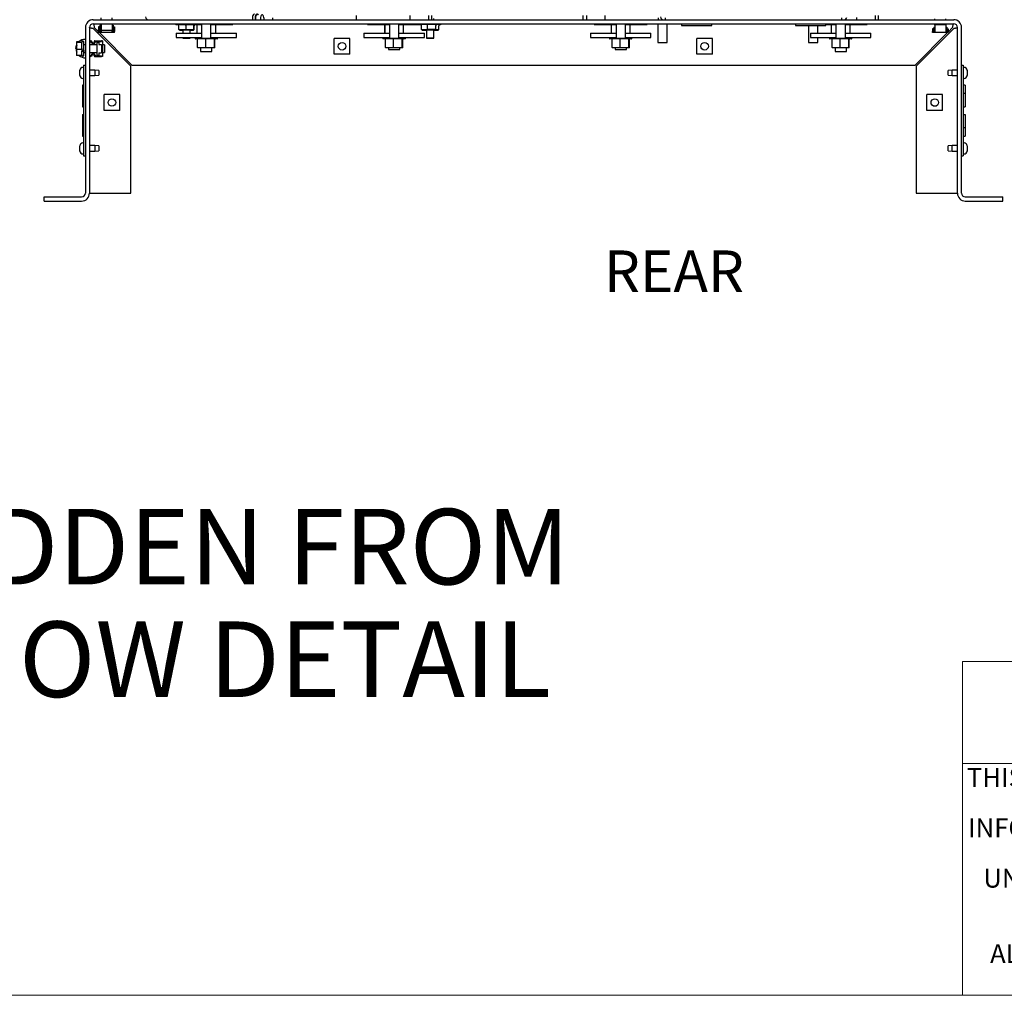
# Model space of a CAD drawing. Units: inches. Extents: x 0.2 to 16.7, y -11.7 to 10.7.
# Drawn here: x 8.2 to 11.5, y -11.7 to -8.5 of the extents above; entities that cross this region are included whole.
import ezdxf

# ---------------------------------------------------------------- set-up
doc = ezdxf.new("R2010")
doc.units = ezdxf.units.IN
doc.header["$MEASUREMENT"] = 0
doc.styles.add('SLDTEXTSTYLE0', font='TXT', dxfattribs={"width": 0.75})

# ---------------------------------------------------------------- blocks, each defined once
blk = doc.blocks.new('SW_NOTE_0_2')
at = {"color": 0, "linetype": 'Continuous', "lineweight": 0, "char_height": 0.25, "attachment_point": 1, "style": 'SLDTEXTSTYLE0'}
for s, insert in [('HOUSING HIDDEN FROM', (0, 0.3223)), ('VIEWS TO SHOW DETAIL', (0, -0.0504))]:
    blk.add_mtext(s, dxfattribs=dict(at, insert=insert))
blk = doc.blocks.new('SW_NOTE_0_3')
at = {"color": 0, "linetype": 'Continuous', "lineweight": 0, "char_height": 0.0625, "attachment_point": 2, "style": 'SLDTEXTSTYLE0'}
for s, insert in [('THIS DRAWING CONTAINS', (0.5078, 0.0806)), ('PROPRIETARY', (0.5158, -0.0028)), ('INFORMATION BELONGING', (0.5328, -0.0861)), ('TO WINCO,', (0.5183, -0.1694)), ('UNAUTHORIZED USE IS', (0.5109, -0.2528)), ('PROHIBITED', (0.5208, -0.3361)), ('ALL DIMESNIONS INCH', (0.5198, -0.5028))]:
    blk.add_mtext(s, dxfattribs=dict(at, insert=insert))

msp = doc.modelspace()

# ---------------------------------------------------------------- linework, layer by layer
at = {"color": 7, "linetype": 'Continuous', "lineweight": 25}
for p, q in [((9.3404, -8.4679), (9.3404, -8.4814)), ((9.5181, -8.4679), (9.5181, -8.4814)), ((9.5795, -8.4679), (9.5795, -8.4814)), ((9.5909, -8.4814), (9.5909, -8.4679)), ((10.0908, -8.4679), (10.0908, -8.4814)), ((10.1021, -8.4679), (10.1021, -8.4814)), ((10.1636, -8.4679), (10.1636, -8.4814)), ((10.9961, -8.4737), (10.9961, -8.4814)), ((11.0575, -8.4679), (11.0575, -8.4814)), ((11.0689, -8.4814), (11.0689, -8.4679)), ((8.4698, -8.4814), (11.3179, -8.4814)), ((8.4698, -8.4949), (11.3179, -8.4949)), ((8.4901, -8.5053), (8.4876, -8.5053)), ((8.4876, -8.5053), (8.4876, -8.5143)), ((8.4876, -8.5053), (8.4876, -8.5053)), ((8.4876, -8.5053), (8.4876, -8.512)), ((8.4901, -8.5053), (8.4901, -8.5143)), ((8.4918, -8.4993), (8.4959, -8.4993)), ((8.4918, -8.4993), (8.4918, -8.5143)), ((8.4918, -8.4993), (8.4918, -8.4993)), ((8.4918, -8.4993), (8.4918, -8.506)), ((8.4918, -8.506), (8.4918, -8.506)), ((8.4918, -8.506), (8.4918, -8.5143)), ((8.4918, -8.506), (8.4918, -8.5143)), ((8.4918, -8.506), (8.4918, -8.506)), ((8.4959, -8.4814), (8.4959, -8.4747)), ((8.4959, -8.4814), (8.4959, -8.4789)), ((8.4959, -8.4814), (8.4959, -8.4789)), ((8.4959, -8.497), (8.4959, -8.4949)), ((8.4959, -8.497), (8.4959, -8.4949)), ((8.4959, -8.4949), (8.4959, -8.5143)), ((8.4959, -8.497), (8.4959, -8.497)), ((8.4959, -8.499), (8.4959, -8.497)), ((8.4959, -8.497), (8.4959, -8.497)), ((8.4959, -8.499), (8.4959, -8.497)), ((8.4959, -8.499), (8.4959, -8.4993)), ((8.4959, -8.499), (8.4959, -8.4993)), ((8.5319, -8.4814), (8.5319, -8.4747)), ((8.5319, -8.4814), (8.5319, -8.4789)), ((8.5319, -8.497), (8.5319, -8.4949)), ((8.5319, -8.4949), (8.5319, -8.5143)), ((8.5319, -8.497), (8.5319, -8.497)), ((8.5319, -8.497), (8.5319, -8.499)), ((8.5319, -8.499), (8.5319, -8.4993)), ((8.5319, -8.4993), (8.5353, -8.4993)), ((8.5353, -8.4993), (8.5353, -8.5143)), ((8.5353, -8.506), (8.5353, -8.506)), ((8.5353, -8.506), (8.5353, -8.5143)), ((8.5371, -8.5053), (8.5396, -8.5053)), ((8.5371, -8.5053), (8.5371, -8.5143)), ((8.5371, -8.5053), (8.5371, -8.5053)), ((8.5371, -8.5053), (8.5371, -8.512)), ((8.5396, -8.5053), (8.5396, -8.5143)), ((8.7424, -8.4949), (8.7424, -8.4952)), ((8.7505, -8.4975), (8.7503, -8.4975)), ((8.7526, -8.5134), (8.7526, -8.501)), ((8.7563, -8.4949), (8.7563, -8.4974)), ((8.7563, -8.4974), (8.8282, -8.4974)), ((8.7768, -8.5132), (8.7768, -8.5007)), ((8.8025, -8.5134), (8.8025, -8.501)), ((8.8041, -8.5138), (8.8041, -8.5014)), ((8.8126, -8.4974), (8.8126, -8.5264)), ((8.8282, -8.4949), (8.8282, -8.5429)), ((8.8595, -8.5429), (8.8595, -8.4949)), ((8.8595, -8.4974), (8.9313, -8.4974)), ((8.8751, -8.5264), (8.8751, -8.4974)), ((8.9313, -8.4974), (8.9313, -8.4949)), ((9.0244, -8.4814), (9.0244, -8.4754)), ((9.0352, -8.4814), (9.0352, -8.4754)), ((9.0642, -8.4814), (9.0642, -8.4754)), ((9.378, -8.4949), (9.378, -8.4974)), ((9.378, -8.4974), (9.3783, -8.4974)), ((9.3784, -8.4974), (9.4499, -8.4974)), ((9.4342, -8.4974), (9.4342, -8.5264)), ((9.4346, -8.4974), (9.4346, -8.5264)), ((9.4499, -8.4949), (9.4499, -8.5429)), ((9.4502, -8.4949), (9.4502, -8.5429)), ((9.4811, -8.4974), (9.5533, -8.4974)), ((9.4815, -8.5429), (9.4815, -8.4949)), ((9.4971, -8.5264), (9.4971, -8.4974)), ((9.5533, -8.4974), (9.5533, -8.4949)), ((9.5533, -8.4971), (9.5742, -8.4967)), ((9.5533, -8.4974), (9.5539, -8.4974)), ((9.5567, -8.5135), (9.5567, -8.5011)), ((9.5742, -8.4967), (9.6071, -8.4968)), ((9.5757, -8.5132), (9.5757, -8.5008)), ((9.5976, -8.4814), (9.5976, -8.4772)), ((9.604, -8.5133), (9.604, -8.5009)), ((9.6134, -8.5137), (9.6134, -8.5013)), ((9.6187, -8.4971), (9.6171, -8.497)), ((9.621, -8.4952), (9.621, -8.4949)), ((10.1283, -8.4949), (10.1283, -8.4974)), ((10.1283, -8.4974), (10.2002, -8.4974)), ((10.1846, -8.4974), (10.1846, -8.5264)), ((10.2002, -8.4949), (10.2002, -8.5429)), ((10.2315, -8.5429), (10.2315, -8.4949)), ((10.2315, -8.4974), (10.3033, -8.4974)), ((10.2471, -8.5264), (10.2471, -8.4974)), ((10.3033, -8.4974), (10.3033, -8.4949)), ((10.3387, -8.4949), (10.3387, -8.5564)), ((10.3409, -8.4814), (10.3409, -8.475)), ((10.3636, -8.4814), (10.3636, -8.4754)), ((10.37, -8.5564), (10.37, -8.4949)), ((10.4168, -8.4949), (10.4168, -8.5004)), ((10.4168, -8.5004), (10.5168, -8.5004)), ((10.5168, -8.5004), (10.5168, -8.4949)), ((10.7948, -8.4949), (10.7948, -8.5004)), ((10.7948, -8.5004), (10.8948, -8.5004)), ((10.8369, -8.5004), (10.8369, -8.5564)), ((10.8682, -8.5264), (10.8682, -8.5004)), ((10.8948, -8.5004), (10.8948, -8.4949)), ((10.8948, -8.4974), (10.9282, -8.4974)), ((10.9126, -8.4974), (10.9126, -8.5264)), ((10.9282, -8.4949), (10.9282, -8.5429)), ((10.9481, -8.4814), (10.9481, -8.4754)), ((10.9595, -8.5429), (10.9595, -8.4949)), ((10.9595, -8.4974), (11.0313, -8.4974)), ((10.9751, -8.5264), (10.9751, -8.4974)), ((11.0313, -8.4974), (11.0313, -8.4949)), ((11.2517, -8.506), (11.2517, -8.521)), ((11.2517, -8.506), (11.2517, -8.506)), ((11.2517, -8.506), (11.2517, -8.521)), ((11.2517, -8.506), (11.2517, -8.506)), ((11.2517, -8.506), (11.2558, -8.506)), ((11.2517, -8.506), (11.2517, -8.521)), ((11.2558, -8.4814), (11.2558, -8.4789)), ((11.2558, -8.4814), (11.2558, -8.4789)), ((11.2558, -8.4814), (11.2558, -8.4789)), ((11.2558, -8.497), (11.2558, -8.4949)), ((11.2558, -8.497), (11.2558, -8.4949)), ((11.2558, -8.497), (11.2558, -8.4949)), ((11.2558, -8.497), (11.2558, -8.497)), ((11.2558, -8.499), (11.2558, -8.497)), ((11.2558, -8.497), (11.2558, -8.497)), ((11.2558, -8.499), (11.2558, -8.497)), ((11.2558, -8.497), (11.2918, -8.497)), ((11.2558, -8.499), (11.2558, -8.497)), ((11.2558, -8.499), (11.2558, -8.506)), ((11.2558, -8.499), (11.2558, -8.506)), ((11.2558, -8.499), (11.2558, -8.521)), ((11.2918, -8.4814), (11.2918, -8.4789)), ((11.2918, -8.497), (11.2918, -8.4949)), ((11.2918, -8.497), (11.2918, -8.499)), ((11.2918, -8.499), (11.2918, -8.521)), ((11.2918, -8.506), (11.2952, -8.506)), ((11.2952, -8.506), (11.2952, -8.521)), ((8.4438, -8.5074), (8.4438, -9.0555)), ((8.4573, -8.5074), (8.4573, -9.0555)), ((8.5938, -8.635), (8.4698, -8.5109)), ((8.4875, -8.5216), (8.4733, -8.5074)), ((8.4875, -8.512), (8.4875, -8.512)), ((8.4875, -8.512), (8.4875, -8.521)), ((8.4876, -8.512), (8.4875, -8.512)), ((8.4875, -8.512), (8.4875, -8.521)), ((8.4875, -8.521), (8.4875, -8.521)), ((8.4875, -8.524), (8.4875, -8.521)), ((8.4959, -8.521), (8.4875, -8.521)), ((8.4875, -8.524), (8.4875, -8.521)), ((8.4875, -8.524), (8.4875, -8.524)), ((8.5395, -8.524), (8.4875, -8.524)), ((8.4876, -8.5173), (8.4876, -8.5143)), ((8.4959, -8.5143), (8.4876, -8.5143)), ((8.5396, -8.5173), (8.4876, -8.5173)), ((8.49, -8.5173), (8.49, -8.521)), ((8.5974, -8.6314), (8.49, -8.524)), ((8.4901, -8.512), (8.4901, -8.512)), ((8.4901, -8.512), (8.4901, -8.5143)), ((8.4901, -8.5173), (8.4901, -8.521)), ((8.4918, -8.5173), (8.4918, -8.521)), ((8.4918, -8.5173), (8.4918, -8.521)), ((8.4959, -8.5173), (8.4959, -8.521)), ((8.5318, -8.5173), (8.5318, -8.521)), ((8.5395, -8.521), (8.5318, -8.521)), ((8.5396, -8.5143), (8.5319, -8.5143)), ((8.5353, -8.5173), (8.5353, -8.521)), ((8.5353, -8.5173), (8.5353, -8.521)), ((8.537, -8.512), (8.537, -8.512)), ((8.537, -8.512), (8.537, -8.5143)), ((8.537, -8.512), (8.5371, -8.512)), ((8.537, -8.512), (8.537, -8.5143)), ((8.537, -8.5173), (8.537, -8.521)), ((8.537, -8.5173), (8.537, -8.521)), ((8.5395, -8.5173), (8.5395, -8.521)), ((8.5395, -8.524), (8.5395, -8.521)), ((8.5396, -8.521), (8.5395, -8.521)), ((8.5396, -8.524), (8.5395, -8.524)), ((8.5396, -8.512), (8.5396, -8.512)), ((8.5396, -8.512), (8.5396, -8.521)), ((8.5396, -8.5173), (8.5396, -8.5143)), ((8.5396, -8.524), (8.5396, -8.521)), ((8.7438, -8.5264), (8.7438, -8.5399)), ((8.7438, -8.5264), (8.8282, -8.5264)), ((8.7526, -8.5134), (8.7768, -8.5132)), ((8.7526, -8.5134), (8.7547, -8.5154)), ((8.7769, -8.5152), (8.7547, -8.5154)), ((8.7547, -8.5154), (8.7561, -8.5159)), ((8.7561, -8.5159), (8.7659, -8.5159)), ((8.7659, -8.5155), (8.7659, -8.5264)), ((8.7769, -8.5152), (8.7768, -8.5132)), ((8.7768, -8.5132), (8.8025, -8.5134)), ((8.8006, -8.5154), (8.7769, -8.5152)), ((8.7909, -8.5264), (8.7909, -8.5155)), ((8.7909, -8.5159), (8.8021, -8.5158)), ((8.8006, -8.5154), (8.8025, -8.5134)), ((8.8021, -8.5158), (8.8006, -8.5154)), ((8.8021, -8.5158), (8.8041, -8.5138)), ((8.8025, -8.5134), (8.8041, -8.5138)), ((8.8595, -8.5264), (8.9438, -8.5264)), ((8.9438, -8.5399), (8.9438, -8.5264)), ((9.3658, -8.5264), (9.3658, -8.5399)), ((9.3658, -8.5264), (9.4499, -8.5264)), ((9.4811, -8.5264), (9.5658, -8.5264)), ((9.5567, -8.5135), (9.5757, -8.5132)), ((9.5567, -8.5135), (9.559, -8.5156)), ((9.5764, -8.5152), (9.559, -8.5156)), ((9.559, -8.5156), (9.5676, -8.5159)), ((9.5658, -8.5399), (9.5658, -8.5264)), ((9.5676, -8.5159), (9.5726, -8.516)), ((9.5726, -8.5155), (9.5726, -8.5427)), ((9.5757, -8.5132), (9.604, -8.5133)), ((9.5757, -8.5132), (9.5764, -8.5152)), ((9.6025, -8.5153), (9.5764, -8.5152)), ((9.5976, -8.5427), (9.5976, -8.5155)), ((9.5976, -8.516), (9.6111, -8.5157)), ((9.604, -8.5133), (9.6025, -8.5153)), ((9.6111, -8.5157), (9.6025, -8.5153)), ((9.604, -8.5133), (9.6134, -8.5137)), ((9.6111, -8.5157), (9.6134, -8.5137)), ((10.1158, -8.5264), (10.1158, -8.5399)), ((10.1158, -8.5264), (10.2002, -8.5264)), ((10.2315, -8.5264), (10.3158, -8.5264)), ((10.3158, -8.5399), (10.3158, -8.5264)), ((10.8438, -8.5264), (10.8438, -8.5399)), ((10.8438, -8.5264), (10.9282, -8.5264)), ((10.9595, -8.5264), (11.0438, -8.5264)), ((11.0438, -8.5399), (11.0438, -8.5264)), ((11.2977, -8.524), (11.1903, -8.6314)), ((11.3179, -8.5109), (11.1938, -8.635)), ((11.2475, -8.512), (11.2474, -8.512)), ((11.2474, -8.512), (11.2474, -8.521)), ((11.2475, -8.521), (11.2474, -8.521)), ((11.2474, -8.524), (11.2474, -8.521)), ((11.2475, -8.524), (11.2474, -8.524)), ((11.2475, -8.512), (11.2475, -8.512)), ((11.2475, -8.512), (11.2475, -8.521)), ((11.25, -8.512), (11.2475, -8.512)), ((11.2475, -8.512), (11.2475, -8.521)), ((11.2475, -8.524), (11.2475, -8.521)), ((11.2475, -8.521), (11.2475, -8.521)), ((11.2475, -8.524), (11.2475, -8.521)), ((11.2558, -8.521), (11.2475, -8.521)), ((11.2475, -8.524), (11.2475, -8.524)), ((11.2995, -8.524), (11.2475, -8.524)), ((11.25, -8.512), (11.25, -8.521)), ((11.2995, -8.521), (11.2918, -8.521)), ((11.2969, -8.512), (11.297, -8.512)), ((11.2969, -8.512), (11.2969, -8.521)), ((11.297, -8.512), (11.297, -8.512)), ((11.297, -8.512), (11.297, -8.521)), ((11.297, -8.512), (11.2995, -8.512)), ((11.297, -8.512), (11.297, -8.521)), ((11.3144, -8.5074), (11.2995, -8.5222)), ((11.2995, -8.512), (11.2995, -8.521)), ((11.2995, -8.524), (11.2995, -8.521)), ((11.3304, -9.0555), (11.3304, -8.5074)), ((11.3438, -9.0555), (11.3438, -8.5074)), ((8.4221, -8.5546), (8.4148, -8.5546)), ((8.4148, -8.5546), (8.4148, -8.5568)), ((8.4318, -8.5568), (8.4148, -8.5568)), ((8.4148, -8.5568), (8.4148, -8.5796)), ((8.4388, -8.5536), (8.4318, -8.5536)), ((8.4318, -8.5565), (8.4318, -8.5536)), ((8.4318, -8.5565), (8.4318, -8.5568)), ((8.4318, -8.5568), (8.4318, -8.5595)), ((8.4318, -8.5768), (8.4318, -8.5595)), ((8.4388, -8.5827), (8.4388, -8.5536)), ((8.4438, -8.5648), (8.4388, -8.5648)), ((8.4822, -8.5648), (8.4573, -8.5648)), ((8.4631, -8.5526), (8.4631, -8.5563)), ((8.4656, -8.5526), (8.4631, -8.5526)), ((8.4641, -8.5586), (8.4631, -8.5563)), ((8.4656, -8.5563), (8.4656, -8.5526)), ((8.4656, -8.5545), (8.4692, -8.5587)), ((8.4656, -8.5554), (8.4685, -8.5586)), ((8.4703, -8.5611), (8.4723, -8.5648)), ((8.4708, -8.561), (8.4727, -8.5648)), ((8.4732, -8.5533), (8.4732, -8.5563)), ((8.4747, -8.5586), (8.4757, -8.5563)), ((8.4752, -8.5513), (8.4972, -8.5513)), ((8.4757, -8.5563), (8.4757, -8.5543)), ((8.4762, -8.5538), (8.4882, -8.5538)), ((8.4822, -8.5991), (8.4822, -8.5556)), ((8.4822, -8.5556), (8.4882, -8.5556)), ((8.4882, -8.5538), (8.4882, -8.564)), ((8.4882, -8.5538), (8.4972, -8.5538)), ((8.4882, -8.564), (8.4972, -8.564)), ((8.4972, -8.5513), (8.4972, -8.5538)), ((8.5002, -8.5513), (8.4972, -8.5513)), ((8.4972, -8.564), (8.4972, -8.5909)), ((8.5002, -8.5513), (8.5002, -8.6033)), ((8.5068, -8.5648), (8.5002, -8.5648)), ((8.5068, -8.5648), (8.5068, -8.5898)), ((8.7438, -8.5399), (8.8282, -8.5399)), ((8.7659, -8.5399), (8.7659, -8.5427)), ((8.7909, -8.5427), (8.7909, -8.5399)), ((8.8068, -8.5399), (8.8068, -8.5439)), ((8.8799, -8.5449), (8.8078, -8.5449)), ((8.8153, -8.5732), (8.8153, -8.5469)), ((8.8282, -8.5429), (8.8595, -8.5429)), ((8.8421, -8.5732), (8.8421, -8.5469)), ((8.8595, -8.5399), (8.9438, -8.5399)), ((8.8706, -8.5732), (8.8706, -8.5469)), ((8.8724, -8.5732), (8.8724, -8.5469)), ((8.8809, -8.5439), (8.8809, -8.5399)), ((9.3195, -8.5435), (9.2675, -8.5435)), ((9.2675, -8.5955), (9.2675, -8.5435)), ((9.3195, -8.5955), (9.3195, -8.5435)), ((9.3658, -8.5399), (9.4499, -8.5399)), ((9.4288, -8.5399), (9.4288, -8.5439)), ((9.5019, -8.5449), (9.4298, -8.5449)), ((9.4373, -8.5732), (9.4373, -8.5469)), ((9.4499, -8.5429), (9.4502, -8.5429)), ((9.4502, -8.5429), (9.4815, -8.5429)), ((9.4641, -8.5732), (9.4641, -8.5469)), ((9.4811, -8.5399), (9.5658, -8.5399)), ((9.4926, -8.5732), (9.4926, -8.5469)), ((9.4944, -8.5732), (9.4944, -8.5469)), ((9.5029, -8.5439), (9.5029, -8.5399)), ((10.1158, -8.5399), (10.2002, -8.5399)), ((10.1788, -8.5399), (10.1788, -8.5439)), ((10.2519, -8.5449), (10.1798, -8.5449)), ((10.1873, -8.5732), (10.1873, -8.5469)), ((10.2002, -8.5429), (10.2315, -8.5429)), ((10.2141, -8.5732), (10.2141, -8.5469)), ((10.2315, -8.5399), (10.3158, -8.5399)), ((10.2426, -8.5732), (10.2426, -8.5469)), ((10.2444, -8.5732), (10.2444, -8.5469)), ((10.2529, -8.5439), (10.2529, -8.5399)), ((10.3387, -8.5564), (10.37, -8.5564)), ((10.4675, -8.5954), (10.4675, -8.5434)), ((10.5195, -8.5434), (10.4675, -8.5434)), ((10.5195, -8.5954), (10.5195, -8.5434)), ((10.8369, -8.5564), (10.8682, -8.5564)), ((10.8438, -8.5399), (10.9282, -8.5399)), ((10.8682, -8.5564), (10.8682, -8.5399)), ((10.9068, -8.5399), (10.9068, -8.5439)), ((10.9799, -8.5449), (10.9078, -8.5449)), ((10.9153, -8.5732), (10.9153, -8.5469)), ((10.9282, -8.5429), (10.9595, -8.5429)), ((10.9421, -8.5732), (10.9421, -8.5469)), ((10.9595, -8.5399), (11.0438, -8.5399)), ((10.9706, -8.5732), (10.9706, -8.5469)), ((10.9724, -8.5732), (10.9724, -8.5469)), ((10.9809, -8.5439), (10.9809, -8.5399)), ((8.4126, -8.5765), (8.4126, -8.5773)), ((8.4318, -8.5796), (8.4148, -8.5796)), ((8.4148, -8.5796), (8.4148, -8.6001)), ((8.4318, -8.6001), (8.4148, -8.6001)), ((8.4318, -8.5768), (8.4318, -8.5796)), ((8.4318, -8.5796), (8.4318, -8.582)), ((8.4318, -8.5827), (8.4318, -8.582)), ((8.4318, -8.5827), (8.4318, -8.5849)), ((8.4318, -8.5827), (8.4388, -8.5827)), ((8.4318, -8.5849), (8.4318, -8.5853)), ((8.4318, -8.5976), (8.4318, -8.5853)), ((8.4318, -8.5853), (8.4388, -8.5853)), ((8.4318, -8.5976), (8.4318, -8.6001)), ((8.4318, -8.6011), (8.4318, -8.6001)), ((8.4318, -8.6011), (8.4388, -8.6011)), ((8.4388, -8.5827), (8.4388, -8.5853)), ((8.4388, -8.6011), (8.4388, -8.5853)), ((8.4388, -8.5898), (8.4438, -8.5898)), ((8.4438, -8.5905), (8.4396, -8.5898)), ((8.4573, -8.5898), (8.4822, -8.5898)), ((8.4641, -8.5961), (8.4631, -8.5983)), ((8.4631, -8.6021), (8.4631, -8.5983)), ((8.4656, -8.6021), (8.4631, -8.6021)), ((8.4656, -8.5983), (8.4656, -8.6021)), ((8.4732, -8.6013), (8.4732, -8.5983)), ((8.4747, -8.5961), (8.4757, -8.5983)), ((8.4752, -8.6033), (8.4972, -8.6033)), ((8.4757, -8.6003), (8.4757, -8.5983)), ((8.4762, -8.6008), (8.4882, -8.6008)), ((8.4822, -8.5991), (8.4882, -8.5991)), ((8.4882, -8.5909), (8.4882, -8.6008)), ((8.4882, -8.5909), (8.4972, -8.5909)), ((8.4882, -8.6008), (8.4972, -8.6008)), ((8.4972, -8.6008), (8.4972, -8.6033)), ((8.5002, -8.6033), (8.4972, -8.6033)), ((8.5002, -8.5898), (8.5068, -8.5898)), ((8.8153, -8.5732), (8.8421, -8.5732)), ((8.8163, -8.5742), (8.8153, -8.5732)), ((8.8421, -8.5742), (8.8163, -8.5742)), ((8.8251, -8.5742), (8.8251, -8.587)), ((8.8251, -8.587), (8.8626, -8.587)), ((8.8421, -8.5732), (8.8706, -8.5732)), ((8.8421, -8.5732), (8.8421, -8.5742)), ((8.8696, -8.5742), (8.8421, -8.5742)), ((8.8626, -8.587), (8.8626, -8.5742)), ((8.8706, -8.5732), (8.8696, -8.5742)), ((8.8713, -8.5742), (8.8696, -8.5742)), ((8.8706, -8.5732), (8.8724, -8.5732)), ((8.8724, -8.5732), (8.8713, -8.5742)), ((9.3195, -8.5955), (9.2675, -8.5955)), ((9.4383, -8.5742), (9.4373, -8.5732)), ((9.4373, -8.5732), (9.4641, -8.5732)), ((9.4641, -8.5742), (9.4383, -8.5742)), ((9.4471, -8.5742), (9.4471, -8.5795)), ((9.4471, -8.5795), (9.4846, -8.5795)), ((9.4641, -8.5732), (9.4926, -8.5732)), ((9.4641, -8.5732), (9.4641, -8.5742)), ((9.4916, -8.5742), (9.4641, -8.5742)), ((9.4846, -8.5795), (9.4846, -8.5742)), ((9.4926, -8.5732), (9.4916, -8.5742)), ((9.4933, -8.5742), (9.4916, -8.5742)), ((9.4926, -8.5732), (9.4944, -8.5732)), ((9.4944, -8.5732), (9.4933, -8.5742)), ((10.1873, -8.5732), (10.2141, -8.5732)), ((10.1883, -8.5742), (10.1873, -8.5732)), ((10.2141, -8.5742), (10.1883, -8.5742)), ((10.1971, -8.5742), (10.1971, -8.5795)), ((10.1971, -8.5795), (10.2346, -8.5795)), ((10.2141, -8.5732), (10.2426, -8.5732)), ((10.2141, -8.5732), (10.2141, -8.5742)), ((10.2416, -8.5742), (10.2141, -8.5742)), ((10.2346, -8.5795), (10.2346, -8.5742)), ((10.2426, -8.5732), (10.2416, -8.5742)), ((10.2433, -8.5742), (10.2416, -8.5742)), ((10.2426, -8.5732), (10.2444, -8.5732)), ((10.2444, -8.5732), (10.2433, -8.5742)), ((10.5195, -8.5954), (10.4675, -8.5954)), ((10.9153, -8.5732), (10.9421, -8.5732)), ((10.9163, -8.5742), (10.9153, -8.5732)), ((10.9421, -8.5742), (10.9163, -8.5742)), ((10.9251, -8.5742), (10.9251, -8.587)), ((10.9251, -8.587), (10.9626, -8.587)), ((10.9421, -8.5732), (10.9706, -8.5732)), ((10.9421, -8.5732), (10.9421, -8.5742)), ((10.9696, -8.5742), (10.9421, -8.5742)), ((10.9626, -8.587), (10.9626, -8.5742)), ((10.9706, -8.5732), (10.9696, -8.5742)), ((10.9713, -8.5742), (10.9696, -8.5742)), ((10.9706, -8.5732), (10.9724, -8.5732)), ((10.9724, -8.5732), (10.9713, -8.5742)), ((8.4378, -8.6323), (8.4438, -8.6323)), ((8.4378, -8.6323), (8.4378, -8.9323)), ((8.5938, -9.0555), (8.5938, -8.635)), ((8.5974, -8.6314), (11.1903, -8.6314)), ((11.1938, -8.635), (11.1938, -9.0555)), ((11.3438, -8.6323), (11.3498, -8.6323)), ((11.3498, -8.6323), (11.3498, -8.9323)), ((8.4254, -8.6491), (8.4254, -8.6486)), ((8.4254, -8.6486), (8.4254, -8.6491)), ((8.4254, -8.6527), (8.4254, -8.6491)), ((8.4254, -8.6491), (8.4254, -8.6491)), ((8.4254, -8.6529), (8.4254, -8.6527)), ((8.4254, -8.6537), (8.4254, -8.6529)), ((8.4254, -8.6609), (8.4254, -8.6537)), ((8.4254, -8.6537), (8.4254, -8.6537)), ((8.4254, -8.6617), (8.4254, -8.6609)), ((8.4254, -8.6619), (8.4254, -8.6617)), ((8.4254, -8.6655), (8.4254, -8.6619)), ((8.4254, -8.6619), (8.4254, -8.6619)), ((8.4254, -8.6655), (8.4254, -8.6661)), ((8.4254, -8.6661), (8.4254, -8.6655)), ((8.4378, -8.6391), (8.4354, -8.6391)), ((8.4748, -8.6481), (8.4573, -8.6481)), ((8.4573, -8.6665), (8.4748, -8.6665)), ((8.4879, -8.6492), (8.4748, -8.6481)), ((8.4748, -8.6481), (8.4748, -8.6573)), ((8.4748, -8.6573), (8.4748, -8.6665)), ((8.4748, -8.6665), (8.4879, -8.6654)), ((8.4879, -8.6492), (8.4879, -8.6573)), ((8.4879, -8.6573), (8.4879, -8.6654)), ((11.3129, -8.6481), (11.2998, -8.6492)), ((11.2998, -8.6573), (11.2998, -8.6492)), ((11.2998, -8.6654), (11.2998, -8.6573)), ((11.2998, -8.6654), (11.3129, -8.6665)), ((11.3304, -8.6481), (11.3129, -8.6481)), ((11.3129, -8.6573), (11.3129, -8.6481)), ((11.3129, -8.6665), (11.3129, -8.6573)), ((11.3129, -8.6665), (11.3304, -8.6665)), ((11.3523, -8.6391), (11.3498, -8.6391)), ((11.3623, -8.6491), (11.3623, -8.6486)), ((11.3623, -8.6486), (11.3623, -8.6491)), ((11.3623, -8.6491), (11.3623, -8.6527)), ((11.3623, -8.6527), (11.3623, -8.6529)), ((11.3623, -8.6527), (11.3623, -8.6527)), ((11.3623, -8.6529), (11.3623, -8.6537)), ((11.3623, -8.6537), (11.3623, -8.6609)), ((11.3623, -8.6609), (11.3623, -8.6617)), ((11.3623, -8.6609), (11.3623, -8.6609)), ((11.3623, -8.6617), (11.3623, -8.6619)), ((11.3623, -8.6619), (11.3623, -8.6655)), ((11.3623, -8.6655), (11.3623, -8.6661)), ((11.3623, -8.6661), (11.3623, -8.6655)), ((11.3623, -8.6655), (11.3623, -8.6655)), ((8.4378, -8.6979), (8.4338, -8.6979)), ((8.4338, -8.6979), (8.4338, -8.7261)), ((8.4354, -8.6755), (8.4378, -8.6755)), ((11.3498, -8.6755), (11.3523, -8.6755)), ((11.3561, -8.6979), (11.3498, -8.6979)), ((11.3561, -8.6979), (11.3561, -8.7261)), ((8.4378, -8.7261), (8.4338, -8.7261)), ((8.4338, -8.7261), (8.4338, -8.7698)), ((8.5056, -8.7814), (8.5056, -8.7294)), ((8.5576, -8.7294), (8.5056, -8.7294)), ((8.5576, -8.7814), (8.5576, -8.7294)), ((11.2294, -8.7815), (11.2294, -8.7295)), ((11.2814, -8.7295), (11.2294, -8.7295)), ((11.2814, -8.7815), (11.2814, -8.7295)), ((11.3561, -8.7261), (11.3498, -8.7261)), ((11.3561, -8.7261), (11.3561, -8.7698)), ((8.4338, -8.7698), (8.4378, -8.7698)), ((8.4338, -8.7948), (8.4338, -8.8386)), ((8.4338, -8.7948), (8.4378, -8.7948)), ((8.5576, -8.7814), (8.5056, -8.7814)), ((11.2814, -8.7815), (11.2294, -8.7815)), ((11.3498, -8.7698), (11.3561, -8.7698)), ((11.3498, -8.7948), (11.3561, -8.7948)), ((11.3561, -8.7948), (11.3561, -8.8386)), ((8.4338, -8.8386), (8.4378, -8.8386)), ((8.4338, -8.8386), (8.4338, -8.8667)), ((11.3498, -8.8386), (11.3561, -8.8386)), ((11.3561, -8.8386), (11.3561, -8.8667)), ((8.4338, -8.8667), (8.4378, -8.8667)), ((8.4378, -8.8891), (8.4354, -8.8891)), ((11.3498, -8.8667), (11.3561, -8.8667)), ((11.3523, -8.8891), (11.3498, -8.8891)), ((8.4254, -8.8991), (8.4254, -8.8986)), ((8.4254, -8.8986), (8.4254, -8.8991)), ((8.4254, -8.9027), (8.4254, -8.8991)), ((8.4254, -8.8991), (8.4254, -8.8991)), ((8.4254, -8.9029), (8.4254, -8.9027)), ((8.4254, -8.9037), (8.4254, -8.9029)), ((8.4254, -8.9109), (8.4254, -8.9037)), ((8.4254, -8.9037), (8.4254, -8.9037)), ((8.4254, -8.9117), (8.4254, -8.9109)), ((8.4254, -8.9119), (8.4254, -8.9117)), ((8.4254, -8.9155), (8.4254, -8.9119)), ((8.4254, -8.9119), (8.4254, -8.9119)), ((8.4254, -8.9155), (8.4254, -8.9161)), ((8.4254, -8.9161), (8.4254, -8.9155)), ((8.4354, -8.9255), (8.4378, -8.9255)), ((8.4748, -8.8981), (8.4573, -8.8981)), ((8.4573, -8.9165), (8.4748, -8.9165)), ((8.4879, -8.8992), (8.4748, -8.8981)), ((8.4748, -8.8981), (8.4748, -8.9073)), ((8.4748, -8.9073), (8.4748, -8.9165)), ((8.4748, -8.9165), (8.4879, -8.9154)), ((8.4879, -8.8992), (8.4879, -8.9073)), ((8.4879, -8.9073), (8.4879, -8.9154)), ((11.3129, -8.8981), (11.2998, -8.8992)), ((11.2998, -8.9073), (11.2998, -8.8992)), ((11.2998, -8.9154), (11.2998, -8.9073)), ((11.2998, -8.9154), (11.3129, -8.9165)), ((11.3304, -8.8981), (11.3129, -8.8981)), ((11.3129, -8.9073), (11.3129, -8.8981)), ((11.3129, -8.9165), (11.3129, -8.9073)), ((11.3129, -8.9165), (11.3304, -8.9165)), ((11.3498, -8.9255), (11.3523, -8.9255)), ((11.3623, -8.8991), (11.3623, -8.8986)), ((11.3623, -8.8986), (11.3623, -8.8991)), ((11.3623, -8.8991), (11.3623, -8.9027)), ((11.3623, -8.9027), (11.3623, -8.9029)), ((11.3623, -8.9027), (11.3623, -8.9027)), ((11.3623, -8.9029), (11.3623, -8.9037)), ((11.3623, -8.9037), (11.3623, -8.9109)), ((11.3623, -8.9109), (11.3623, -8.9117)), ((11.3623, -8.9109), (11.3623, -8.9109)), ((11.3623, -8.9117), (11.3623, -8.9119)), ((11.3623, -8.9119), (11.3623, -8.9155)), ((11.3623, -8.9155), (11.3623, -8.9161)), ((11.3623, -8.9161), (11.3623, -8.9155)), ((11.3623, -8.9155), (11.3623, -8.9155)), ((8.4378, -8.9323), (8.4438, -8.9323)), ((11.3438, -8.9323), (11.3498, -8.9323)), ((8.4573, -9.0555), (8.4698, -9.0555)), ((8.4698, -9.0555), (8.5938, -9.0555)), ((11.1938, -9.0555), (11.3179, -9.0555)), ((11.3179, -9.0555), (11.3304, -9.0555)), ((8.3073, -9.0814), (8.3073, -9.068)), ((8.3073, -9.068), (8.4313, -9.068)), ((8.3073, -9.0814), (8.4313, -9.0814)), ((11.3563, -9.068), (11.4804, -9.068)), ((11.3563, -9.0814), (11.4804, -9.0814)), ((11.4804, -9.0814), (11.4804, -9.068))]:
    msp.add_line(p, q, dxfattribs=at)
at = {"color": 7, "linetype": 'Continuous', "lineweight": 18}
for p, q in [((11.3473, -10.6055), (11.3473, -11.7099)), ((13.5121, -10.6055), (11.3473, -10.6055)), ((12.4297, -10.9427), (11.3473, -10.9427)), ((16.7499, -11.7099), (0.2501, -11.7099)), ((11.3473, -11.7099), (16.7499, -11.7099))]:
    msp.add_line(p, q, dxfattribs=at)
at = {"color": 7, "linetype": 'Continuous', "lineweight": 25, "flags": 128}
for points in [[(9.0038, -8.4629), (9.0026, -8.4631), (9.0004, -8.4646), (8.9985, -8.4674), (8.9973, -8.4711), (8.9969, -8.4754), (8.9973, -8.4797), (8.9978, -8.4814)], [(9.0163, -8.4654), (9.0156, -8.4646), (9.0133, -8.4631), (9.011, -8.4631), (9.0087, -8.4646), (9.0069, -8.4674), (9.0057, -8.4711), (9.0053, -8.4754), (9.0057, -8.4797), (9.0061, -8.4814)], [(9.0121, -8.4654), (9.01, -8.4662), (9.0083, -8.4683), (9.0071, -8.4716), (9.0066, -8.4754), (9.0071, -8.4792), (9.0077, -8.4814)], [(9.0344, -8.4754), (9.0343, -8.4738), (9.0335, -8.4701), (9.032, -8.4672), (9.0299, -8.4656), (9.0277, -8.4656), (9.0257, -8.4672), (9.0242, -8.4701), (9.0234, -8.4738), (9.0235, -8.4778), (9.0244, -8.4814), (9.0244, -8.4814)], [(8.8077, -8.4975), (8.8084, -8.4974), (8.8092, -8.4974)], [(8.7659, -8.5157), (8.7644, -8.5157), (8.7639, -8.5156), (8.7648, -8.5156), (8.7671, -8.5155), (8.7704, -8.5154)], [(8.7704, -8.5154), (8.7746, -8.5154), (8.7791, -8.5154), (8.7835, -8.5154), (8.7875, -8.5155), (8.7905, -8.5155), (8.7924, -8.5156), (8.7928, -8.5156), (8.7919, -8.5157), (8.7909, -8.5157)], [(9.5726, -8.5157), (9.5713, -8.5157), (9.5706, -8.5156), (9.5712, -8.5156), (9.5732, -8.5155), (9.5763, -8.5155), (9.5804, -8.5154), (9.5848, -8.5154), (9.5893, -8.5154), (9.5934, -8.5154), (9.5967, -8.5155), (9.5988, -8.5156)], [(9.5988, -8.5156), (9.5996, -8.5156), (9.5989, -8.5157), (9.5976, -8.5157)], [(8.4126, -8.5765), (8.4131, -8.5716), (8.4148, -8.5652)], [(8.4388, -8.5643), (8.4394, -8.564), (8.4438, -8.5634)], [(8.4573, -8.5489), (8.4599, -8.5503), (8.4633, -8.5526)], [(8.4573, -8.5497), (8.4599, -8.5511), (8.4631, -8.5532)], [(8.7909, -8.5427), (8.7901, -8.5426), (8.7879, -8.5426), (8.7846, -8.5425), (8.7805, -8.5425), (8.7762, -8.5425), (8.7721, -8.5425), (8.7688, -8.5426), (8.7666, -8.5426), (8.7659, -8.5427), (8.7666, -8.5428), (8.7688, -8.5428), (8.7721, -8.5429), (8.7762, -8.5429), (8.7805, -8.5429), (8.7846, -8.5429), (8.7879, -8.5428), (8.7901, -8.5428), (8.7909, -8.5427)], [(9.5976, -8.5427), (9.5968, -8.5426), (9.5946, -8.5426), (9.5913, -8.5425), (9.5872, -8.5425), (9.5829, -8.5425), (9.5788, -8.5425), (9.5755, -8.5426), (9.5733, -8.5426), (9.5726, -8.5427), (9.5733, -8.5428), (9.5755, -8.5428), (9.5788, -8.5429), (9.5829, -8.5429), (9.5872, -8.5429), (9.5913, -8.5429), (9.5946, -8.5428), (9.5968, -8.5428), (9.5976, -8.5427)], [(8.4438, -8.5913), (8.4394, -8.5906), (8.4388, -8.5904)], [(8.4631, -8.6014), (8.4627, -8.6017), (8.4573, -8.6049)], [(8.4685, -8.5961), (8.4676, -8.5971), (8.4656, -8.5993)], [(8.4723, -8.5898), (8.4714, -8.5917), (8.4703, -8.5935)]]:
    msp.add_lwpolyline(points, dxfattribs=at)
at = {"color": 7, "linetype": 'Continuous', "lineweight": 25}
for centre in [(9.2935, -8.5695), (10.4935, -8.5694), (8.5316, -8.7554), (11.2554, -8.7555)]:
    msp.add_circle(centre, 0.0125, dxfattribs=at)
for centre, radius, start, end in [((8.6523, -8.4723), 0.00908, 180, 270), ((10.3567, -8.4723), 0.00908, 180, 270), ((10.955, -8.4723), 0.00908, 270, 351.563), ((8.4698, -8.5074), 0.026, 90, 180), ((8.4698, -8.5074), 0.0125, 90, 180), ((8.7502, -8.4384), 0.0591, 264.4178, 270.2938), ((8.7563, -8.6997), 0.2029, 89.9751, 93.2246), ((9.5849, -9.7733), 1.2767, 88.5539, 91.4178), ((9.617, -8.4857), 0.0117, 269.9507, 279.5565), ((11.3179, -8.5074), 0.026, 0, 90), ((11.3179, -8.5074), 0.0125, 0, 90), ((8.4427, -8.5773), 0.03, 157.9371, 202.0629), ((8.4438, -8.5774), 0.0315, 89.899, 133.4564), ((8.4438, -8.5783), 0.0316, 89.9271, 132.628), ((8.4694, -8.5544), 0.0068, 218.3793, 321.6207), ((8.4694, -8.5544), 0.0043, 206.7504, 333.2496), ((8.4752, -8.5533), 0.002, 90, 180), ((8.4762, -8.5543), 0.0005, 90, 180), ((8.8078, -8.5439), 0.001, 180, 270), ((8.8799, -8.5439), 0.001, 270, 0), ((9.4298, -8.5439), 0.001, 180, 270), ((9.5019, -8.5439), 0.001, 270, 0), ((10.1798, -8.5439), 0.001, 180, 270), ((10.2519, -8.5439), 0.001, 270, 0), ((10.9078, -8.5439), 0.001, 180, 270), ((10.9799, -8.5439), 0.001, 270, 0), ((8.4438, -8.5764), 0.0315, 228.7945, 270.0979), ((8.4694, -8.6003), 0.0068, 38.3793, 141.6207), ((8.4694, -8.6003), 0.0043, 26.7504, 153.2496), ((8.4752, -8.6013), 0.002, 180, 270), ((8.4762, -8.6003), 0.0005, 180, 270), ((8.4354, -8.6491), 0.01, 90, 176.9256), ((8.4354, -8.6655), 0.01, 183.036, 270), ((11.3523, -8.6491), 0.01, 3.036, 90), ((11.3523, -8.6655), 0.01, 270, 356.9256), ((8.4354, -8.8991), 0.01, 90, 176.9256), ((11.3523, -8.8991), 0.01, 3.036, 90), ((8.4354, -8.9155), 0.01, 183.036, 270), ((11.3523, -8.9155), 0.01, 270, 356.9256), ((8.4313, -9.0555), 0.026, 270, 0), ((8.4313, -9.0555), 0.0125, 270, 0), ((11.3563, -9.0555), 0.0259, 180, 270), ((11.3563, -9.0555), 0.0125, 180, 270)]:
    msp.add_arc(centre, radius, start, end, dxfattribs=at)
for centre, major_axis, ratio, start_param, end_param in [((8.7485, -8.501), (0.00409, -0.00055), 0.969468, 0.128607, 1.699404), ((8.7765, -8.5007), (0, 0.004), 0.063591, 4.694342, 5.66376), ((8.8064, -8.5009), (0.00057, 0.00396), 0.965393, 0.645709, 1.717451), ((8.8082, -8.5014), (0.00409, -0.00055), 0.969468, 1.699404, 3.2702), ((9.5522, -8.5011), (0.00453, -0.00006), 0.882278, 0.012137, 1.328155), ((9.5742, -8.5007), (-0.00003, 0.004), 0.374664, 4.692581, 6.263377), ((9.6071, -8.5008), (0.0001, 0.004), 0.758263, 0.031945, 1.602741), ((9.6179, -8.5013), (0.00453, -0.00006), 0.882278, 1.582933, 3.153729), ((8.8132, -8.5469), (0.00206, 0), 0.970606, 0, 1.570796), ((8.842, -8.5469), (0, 0.002), 0.063604, 4.712389, 6.283185), ((8.8725, -8.5469), (0, 0.002), 0.96668, 0, 1.570796), ((8.8744, -8.5469), (0.00206, 0), 0.970606, 1.570796, 3.141593), ((9.4352, -8.5469), (0.00206, 0), 0.970606, 0, 1.570796), ((9.464, -8.5469), (0, 0.002), 0.063604, 4.712389, 6.283185), ((9.4945, -8.5469), (0, 0.002), 0.96668, 0, 1.570796), ((9.4964, -8.5469), (0.00206, 0), 0.970606, 1.570796, 3.141593), ((10.1852, -8.5469), (0.00206, 0), 0.970606, 0, 1.570796), ((10.214, -8.5469), (0, 0.002), 0.063604, 4.712389, 6.283185), ((10.2445, -8.5469), (0, 0.002), 0.96668, 0, 1.570796), ((10.2464, -8.5469), (0.00206, 0), 0.970606, 1.570796, 3.141593), ((10.9132, -8.5469), (0.00206, 0), 0.970606, 0, 1.570796), ((10.942, -8.5469), (0, 0.002), 0.063604, 4.712389, 6.283185), ((10.9725, -8.5469), (0, 0.002), 0.96668, 0, 1.570796), ((10.9744, -8.5469), (0.00206, 0), 0.970606, 1.570796, 3.141593)]:
    msp.add_ellipse(centre, major_axis=major_axis, ratio=ratio, start_param=start_param, end_param=end_param, dxfattribs=at)
for points, knots in [([(8.4698, -8.4949), (8.47, -8.495), (8.4706, -8.4953), (8.4713, -8.4975), (8.4721, -8.5008), (8.4728, -8.5043), (8.4732, -8.5065), (8.4733, -8.5074)], [0, 0, 0, 0, 0.218194, 0.436388, 0.654554, 0.872719, 1, 1, 1, 1]), ([(8.7425, -8.4953), (8.7425, -8.4956), (8.7426, -8.496), (8.7429, -8.4965), (8.7433, -8.4968), (8.7436, -8.497), (8.7437, -8.4971), (8.7438, -8.4971)], [0, 0, 0, 0, 0.248368, 0.474732, 0.671627, 0.849624, 1, 1, 1, 1]), ([(9.6198, -8.497), (9.6199, -8.497), (9.62, -8.4969), (9.6203, -8.4967), (9.6207, -8.4962), (9.621, -8.4957), (9.621, -8.4953), (9.6209, -8.4952)], [0, 0, 0, 0, 0.062072, 0.292083, 0.563399, 0.861195, 1, 1, 1, 1]), ([(11.3144, -8.5074), (11.3146, -8.5059), (11.3151, -8.5031), (11.3159, -8.4993), (11.3167, -8.4965), (11.3173, -8.4951), (11.3177, -8.4949), (11.3179, -8.4949)], [0, 0, 0, 0, 0.218194, 0.436388, 0.654554, 0.872719, 1, 1, 1, 1]), ([(8.4698, -8.5109), (8.4684, -8.5106), (8.4655, -8.5101), (8.4617, -8.5094), (8.4589, -8.5086), (8.4575, -8.5079), (8.4573, -8.5075), (8.4573, -8.5074)], [0, 0, 0, 0, 0.218194, 0.436388, 0.654554, 0.872719, 1, 1, 1, 1]), ([(11.3304, -8.5074), (11.3302, -8.5076), (11.33, -8.5081), (11.3277, -8.5089), (11.3245, -8.5097), (11.321, -8.5103), (11.3187, -8.5108), (11.3179, -8.5109)], [0, 0, 0, 0, 0.218194, 0.436388, 0.654554, 0.872719, 1, 1, 1, 1])]:
    msp.add_open_spline(points, degree=3, knots=knots, dxfattribs=at)

# ---------------------------------------------------------------- block references
at = {"color": 7, "linetype": 'Continuous', "lineweight": 0}
for name, p in [('SW_NOTE_0_2', (6.1627, -10.4224)), ('SW_NOTE_0_3', (11.3695, -11.0382))]:
    msp.add_blockref(name, p, dxfattribs=at)

# ---------------------------------------------------------------- texts
at = {"color": 7, "linetype": 'Continuous', "lineweight": 0, "insert": (10.1602, -9.245), "char_height": 0.1378, "attachment_point": 1, "style": 'SLDTEXTSTYLE0'}
msp.add_mtext('REAR', dxfattribs=at)

doc.saveas('drawing.dxf')
